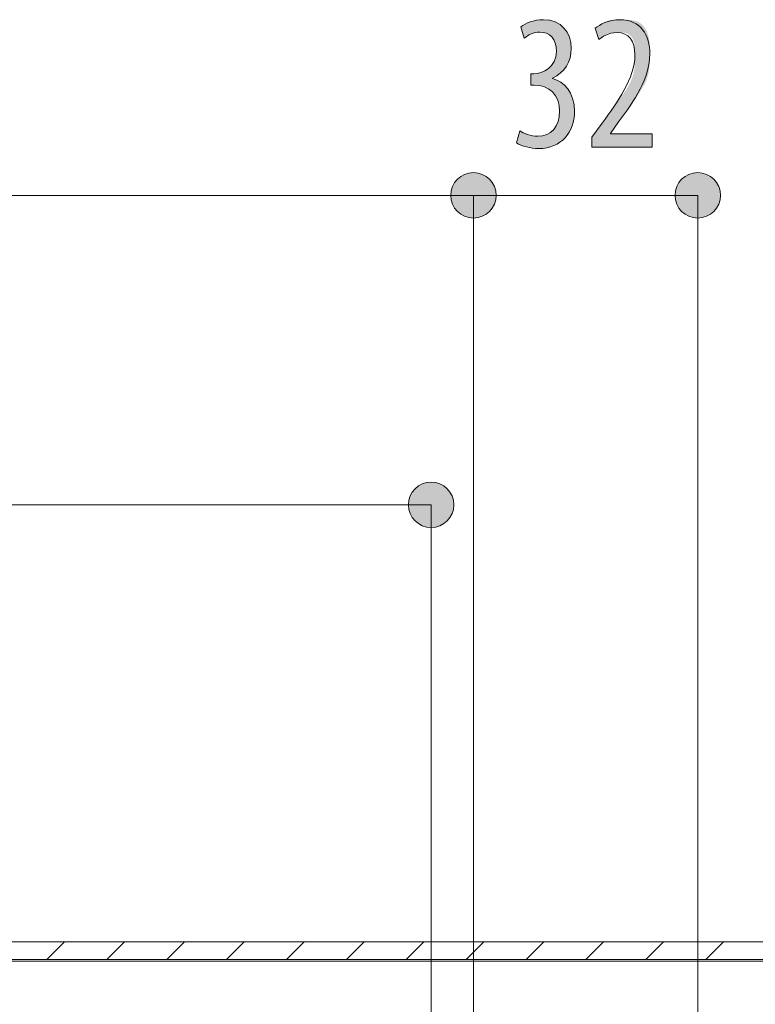
# Model space of a CAD drawing. Units: inches. Extents: x 41 to 150, y 113 to 183.
# Drawn here: x 114 to 125, y 168 to 183 of the extents above; entities that cross this region are included whole.
import ezdxf

# ---------------------------------------------------------------- set-up
doc = ezdxf.new("R2010")
doc.units = ezdxf.units.IN
doc.layers.add('EN__BASE_', color=7, linetype='Continuous', lineweight=0)

# ---------------------------------------------------------------- blocks, each defined once
blk = doc.blocks.new('BLOCK_15')
at = {"layer": 'EN__BASE_', "color": 7}
for p, q in [((127.871, 169.147), (77.14, 169.147)), ((114.703, 168.889), (114.961, 169.147)), ((115.577, 168.889), (115.835, 169.147)), ((116.451, 168.889), (116.708, 169.147)), ((117.324, 168.889), (117.582, 169.147)), ((118.198, 168.889), (118.455, 169.147)), ((119.071, 168.889), (119.329, 169.147)), ((119.945, 168.889), (120.202, 169.147)), ((120.819, 168.889), (121.076, 169.147)), ((121.692, 168.889), (121.95, 169.147)), ((122.566, 168.889), (122.824, 169.147)), ((123.44, 168.889), (123.697, 169.147)), ((124.313, 168.889), (124.571, 169.147)), ((127.871, 168.889), (77.14, 168.889)), ((77.14, 168.862), (127.871, 168.862))]:
    blk.add_line(p, q, dxfattribs=at)
blk = doc.blocks.new('BLOCK_16')
at = {"layer": 'EN__BASE_', "color": 7}
for p, q in [((127.871, 169.147), (77.14, 169.147)), ((114.703, 168.889), (114.961, 169.147)), ((115.577, 168.889), (115.835, 169.147)), ((116.451, 168.889), (116.708, 169.147)), ((117.324, 168.889), (117.582, 169.147)), ((118.198, 168.889), (118.455, 169.147)), ((119.071, 168.889), (119.329, 169.147)), ((119.945, 168.889), (120.202, 169.147)), ((120.819, 168.889), (121.076, 169.147)), ((121.692, 168.889), (121.95, 169.147)), ((122.566, 168.889), (122.824, 169.147)), ((123.44, 168.889), (123.697, 169.147)), ((124.313, 168.889), (124.571, 169.147)), ((127.871, 168.889), (77.14, 168.889)), ((77.14, 168.862), (127.871, 168.862))]:
    blk.add_line(p, q, dxfattribs=at)
blk = doc.blocks.new('BLOCK_14')
at = {"layer": 'EN__BASE_'}
for name in ['BLOCK_15', 'BLOCK_16']:
    blk.add_blockref(name, (0, 0), dxfattribs=at)
blk = doc.blocks.new('BLOCK_29')
at = {"layer": 'EN__BASE_', "linetype": 'Continuous', "lineweight": 0}
h = blk.add_hatch(color=7, dxfattribs=at)
h.dxf.hatch_style = 2
h.paths.add_polyline_path([(120.307, 175.186), (120.325, 175.186), (120.343, 175.188), (120.361, 175.19), (120.378, 175.193), (120.395, 175.198), (120.412, 175.203), (120.428, 175.208), (120.444, 175.215), (120.46, 175.223), (120.475, 175.231), (120.489, 175.24), (120.503, 175.25), (120.516, 175.26), (120.529, 175.271), (120.542, 175.283), (120.553, 175.295), (120.564, 175.308), (120.575, 175.321), (120.585, 175.335), (120.594, 175.35), (120.602, 175.365), (120.609, 175.38), (120.616, 175.396), (120.622, 175.412), (120.627, 175.429), (120.631, 175.446), (120.635, 175.464), (120.637, 175.481), (120.638, 175.499), (120.639, 175.517), (120.638, 175.535), (120.637, 175.553), (120.635, 175.571), (120.631, 175.588), (120.627, 175.605), (120.622, 175.622), (120.616, 175.638), (120.609, 175.654), (120.602, 175.67), (120.594, 175.685), (120.585, 175.699), (120.575, 175.713), (120.564, 175.727), (120.553, 175.739), (120.542, 175.752), (120.529, 175.763), (120.516, 175.774), (120.503, 175.785), (120.489, 175.795), (120.475, 175.804), (120.46, 175.812), (120.444, 175.819), (120.428, 175.826), (120.412, 175.832), (120.395, 175.837), (120.378, 175.841), (120.361, 175.845), (120.343, 175.847), (120.325, 175.848), (120.307, 175.849), (120.289, 175.848), (120.271, 175.847), (120.253, 175.845), (120.236, 175.841), (120.219, 175.837), (120.202, 175.832), (120.186, 175.826), (120.17, 175.819), (120.155, 175.812), (120.14, 175.804), (120.125, 175.795), (120.111, 175.785), (120.098, 175.774), (120.085, 175.763), (120.073, 175.752), (120.061, 175.739), (120.05, 175.727), (120.04, 175.713), (120.03, 175.699), (120.021, 175.685), (120.013, 175.67), (120.005, 175.654), (119.998, 175.638), (119.992, 175.622), (119.987, 175.605), (119.983, 175.588), (119.98, 175.571), (119.977, 175.553), (119.976, 175.535), (119.975, 175.517), (119.976, 175.499), (119.977, 175.481), (119.98, 175.464), (119.983, 175.446), (119.987, 175.429), (119.992, 175.412), (119.998, 175.396), (120.005, 175.38), (120.013, 175.365), (120.021, 175.35), (120.03, 175.335), (120.04, 175.321), (120.05, 175.308), (120.061, 175.295), (120.073, 175.283), (120.085, 175.271), (120.098, 175.26), (120.111, 175.25), (120.125, 175.24), (120.14, 175.231), (120.155, 175.223), (120.17, 175.215), (120.186, 175.208), (120.202, 175.203), (120.219, 175.198), (120.236, 175.193), (120.253, 175.19), (120.271, 175.188), (120.289, 175.186)])
at = {"layer": 'EN__BASE_', "color": 7}
blk.add_line((92.215, 175.517), (120.307, 175.517), dxfattribs=at)
at = {"layer": 'EN__BASE_'}
blk.add_open_spline([(120.307, 175.186), (120.49, 175.186), (120.639, 175.334), (120.639, 175.517), (120.639, 175.7), (120.49, 175.849), (120.307, 175.849), (120.124, 175.849), (119.975, 175.7), (119.975, 175.517), (119.975, 175.334), (120.124, 175.186), (120.307, 175.186)], degree=3, knots=[0, 0, 0, 0, 1, 1, 1, 2, 2, 2, 3, 3, 3, 4, 4, 4, 4], dxfattribs=at)
blk = doc.blocks.new('BLOCK_28')
at = {"layer": 'EN__BASE_'}
blk.add_blockref('BLOCK_29', (0, 0), dxfattribs=at)
blk = doc.blocks.new('BLOCK_31')
at = {"layer": 'EN__BASE_', "linetype": 'Continuous', "lineweight": 0}
h = blk.add_hatch(color=7, dxfattribs=at)
h.dxf.hatch_style = 2
h.paths.add_polyline_path([(120.924, 179.696), (120.942, 179.697), (120.96, 179.698), (120.978, 179.701), (120.995, 179.704), (121.012, 179.708), (121.029, 179.713), (121.045, 179.719), (121.061, 179.726), (121.077, 179.733), (121.092, 179.741), (121.106, 179.75), (121.12, 179.76), (121.134, 179.771), (121.146, 179.782), (121.159, 179.793), (121.17, 179.806), (121.181, 179.819), (121.192, 179.832), (121.201, 179.846), (121.21, 179.86), (121.219, 179.875), (121.226, 179.891), (121.233, 179.907), (121.239, 179.923), (121.244, 179.94), (121.248, 179.957), (121.251, 179.974), (121.254, 179.992), (121.255, 180.01), (121.256, 180.028), (121.255, 180.046), (121.254, 180.064), (121.251, 180.082), (121.248, 180.099), (121.244, 180.116), (121.239, 180.133), (121.233, 180.149), (121.226, 180.165), (121.219, 180.18), (121.21, 180.195), (121.201, 180.21), (121.192, 180.224), (121.181, 180.237), (121.17, 180.25), (121.159, 180.262), (121.146, 180.274), (121.134, 180.285), (121.12, 180.295), (121.106, 180.305), (121.092, 180.314), (121.077, 180.322), (121.061, 180.33), (121.045, 180.337), (121.029, 180.342), (121.012, 180.348), (120.995, 180.352), (120.978, 180.355), (120.96, 180.357), (120.942, 180.359), (120.924, 180.359), (120.906, 180.359), (120.888, 180.357), (120.87, 180.355), (120.853, 180.352), (120.836, 180.348), (120.819, 180.342), (120.803, 180.337), (120.787, 180.33), (120.772, 180.322), (120.757, 180.314), (120.742, 180.305), (120.728, 180.295), (120.715, 180.285), (120.702, 180.274), (120.69, 180.262), (120.678, 180.25), (120.667, 180.237), (120.657, 180.224), (120.647, 180.21), (120.638, 180.195), (120.63, 180.18), (120.622, 180.165), (120.616, 180.149), (120.61, 180.133), (120.605, 180.116), (120.6, 180.099), (120.597, 180.082), (120.595, 180.064), (120.593, 180.046), (120.593, 180.028), (120.593, 180.01), (120.595, 179.992), (120.597, 179.974), (120.6, 179.957), (120.605, 179.94), (120.61, 179.923), (120.616, 179.907), (120.622, 179.891), (120.63, 179.875), (120.638, 179.86), (120.647, 179.846), (120.657, 179.832), (120.667, 179.819), (120.678, 179.806), (120.69, 179.793), (120.702, 179.782), (120.715, 179.771), (120.728, 179.76), (120.742, 179.75), (120.757, 179.741), (120.772, 179.733), (120.787, 179.726), (120.803, 179.719), (120.819, 179.713), (120.836, 179.708), (120.853, 179.704), (120.87, 179.701), (120.888, 179.698), (120.906, 179.697)])
at = {"layer": 'EN__BASE_', "color": 7}
blk.add_line((83.365, 180.028), (120.924, 180.028), dxfattribs=at)
at = {"layer": 'EN__BASE_'}
blk.add_open_spline([(120.924, 179.696), (121.108, 179.696), (121.256, 179.845), (121.256, 180.028), (121.256, 180.211), (121.108, 180.359), (120.924, 180.359), (120.741, 180.359), (120.593, 180.211), (120.593, 180.028), (120.593, 179.845), (120.741, 179.696), (120.924, 179.696)], degree=3, knots=[0, 0, 0, 0, 1, 1, 1, 2, 2, 2, 3, 3, 3, 4, 4, 4, 4], dxfattribs=at)
blk = doc.blocks.new('BLOCK_30')
at = {"layer": 'EN__BASE_'}
blk.add_blockref('BLOCK_31', (0, 0), dxfattribs=at)
blk = doc.blocks.new('BLOCK_33')
at = {"layer": 'EN__BASE_', "linetype": 'Continuous', "lineweight": 0}
h = blk.add_hatch(color=7, dxfattribs=at)
h.dxf.hatch_style = 2
h.paths.add_polyline_path([(120.924, 180.359), (120.906, 180.359), (120.888, 180.357), (120.87, 180.355), (120.853, 180.352), (120.836, 180.348), (120.819, 180.342), (120.803, 180.337), (120.787, 180.33), (120.772, 180.322), (120.757, 180.314), (120.742, 180.305), (120.728, 180.295), (120.715, 180.285), (120.702, 180.274), (120.69, 180.262), (120.678, 180.25), (120.667, 180.237), (120.657, 180.224), (120.647, 180.21), (120.638, 180.195), (120.63, 180.18), (120.622, 180.165), (120.616, 180.149), (120.61, 180.133), (120.605, 180.116), (120.6, 180.099), (120.597, 180.082), (120.595, 180.064), (120.593, 180.046), (120.593, 180.028), (120.593, 180.01), (120.595, 179.992), (120.597, 179.974), (120.6, 179.957), (120.605, 179.94), (120.61, 179.923), (120.616, 179.907), (120.622, 179.891), (120.63, 179.875), (120.638, 179.86), (120.647, 179.846), (120.657, 179.832), (120.667, 179.819), (120.678, 179.806), (120.69, 179.793), (120.702, 179.782), (120.715, 179.771), (120.728, 179.76), (120.742, 179.75), (120.757, 179.741), (120.772, 179.733), (120.787, 179.726), (120.803, 179.719), (120.819, 179.713), (120.836, 179.708), (120.853, 179.704), (120.87, 179.701), (120.888, 179.698), (120.906, 179.697), (120.924, 179.696), (120.942, 179.697), (120.96, 179.698), (120.978, 179.701), (120.995, 179.704), (121.012, 179.708), (121.029, 179.713), (121.045, 179.719), (121.061, 179.726), (121.077, 179.733), (121.092, 179.741), (121.106, 179.75), (121.12, 179.76), (121.134, 179.771), (121.146, 179.782), (121.159, 179.793), (121.17, 179.806), (121.181, 179.819), (121.192, 179.832), (121.201, 179.846), (121.21, 179.86), (121.219, 179.875), (121.226, 179.891), (121.233, 179.907), (121.239, 179.923), (121.244, 179.94), (121.248, 179.957), (121.251, 179.974), (121.254, 179.992), (121.255, 180.01), (121.256, 180.028), (121.255, 180.046), (121.254, 180.064), (121.251, 180.082), (121.248, 180.099), (121.244, 180.116), (121.239, 180.133), (121.233, 180.149), (121.226, 180.165), (121.219, 180.18), (121.21, 180.195), (121.201, 180.21), (121.192, 180.224), (121.181, 180.237), (121.17, 180.25), (121.159, 180.262), (121.146, 180.274), (121.134, 180.285), (121.12, 180.295), (121.106, 180.305), (121.092, 180.314), (121.077, 180.322), (121.061, 180.33), (121.045, 180.337), (121.029, 180.342), (121.012, 180.348), (120.995, 180.352), (120.978, 180.355), (120.96, 180.357), (120.942, 180.359)])
h = blk.add_hatch(color=7, dxfattribs=at)
h.dxf.hatch_style = 2
h.paths.add_polyline_path([(124.196, 179.696), (124.215, 179.697), (124.233, 179.698), (124.25, 179.701), (124.268, 179.704), (124.285, 179.708), (124.301, 179.713), (124.318, 179.719), (124.333, 179.726), (124.349, 179.733), (124.364, 179.741), (124.378, 179.75), (124.392, 179.76), (124.406, 179.771), (124.419, 179.782), (124.431, 179.793), (124.442, 179.806), (124.454, 179.819), (124.464, 179.832), (124.474, 179.846), (124.483, 179.86), (124.491, 179.875), (124.498, 179.891), (124.505, 179.907), (124.511, 179.923), (124.516, 179.94), (124.52, 179.957), (124.523, 179.974), (124.526, 179.992), (124.527, 180.01), (124.528, 180.028), (124.527, 180.046), (124.526, 180.064), (124.523, 180.082), (124.52, 180.099), (124.516, 180.116), (124.511, 180.133), (124.505, 180.149), (124.498, 180.165), (124.491, 180.18), (124.483, 180.195), (124.474, 180.21), (124.464, 180.224), (124.454, 180.237), (124.442, 180.25), (124.431, 180.262), (124.419, 180.274), (124.406, 180.285), (124.392, 180.295), (124.378, 180.305), (124.364, 180.314), (124.349, 180.322), (124.333, 180.33), (124.318, 180.337), (124.301, 180.342), (124.285, 180.348), (124.268, 180.352), (124.25, 180.355), (124.233, 180.357), (124.215, 180.359), (124.196, 180.359), (124.178, 180.359), (124.16, 180.357), (124.143, 180.355), (124.125, 180.352), (124.108, 180.348), (124.092, 180.342), (124.075, 180.337), (124.059, 180.33), (124.044, 180.322), (124.029, 180.314), (124.015, 180.305), (124.001, 180.295), (123.987, 180.285), (123.974, 180.274), (123.962, 180.262), (123.95, 180.25), (123.939, 180.237), (123.929, 180.224), (123.919, 180.21), (123.91, 180.195), (123.902, 180.18), (123.894, 180.165), (123.888, 180.149), (123.882, 180.133), (123.877, 180.116), (123.873, 180.099), (123.869, 180.082), (123.867, 180.064), (123.865, 180.046), (123.865, 180.028), (123.865, 180.01), (123.867, 179.992), (123.869, 179.974), (123.873, 179.957), (123.877, 179.94), (123.882, 179.923), (123.888, 179.907), (123.894, 179.891), (123.902, 179.875), (123.91, 179.86), (123.919, 179.846), (123.929, 179.832), (123.939, 179.819), (123.95, 179.806), (123.962, 179.793), (123.974, 179.782), (123.987, 179.771), (124.001, 179.76), (124.015, 179.75), (124.029, 179.741), (124.044, 179.733), (124.059, 179.726), (124.075, 179.719), (124.092, 179.713), (124.108, 179.708), (124.125, 179.704), (124.143, 179.701), (124.16, 179.698), (124.178, 179.697)])
at = {"layer": 'EN__BASE_', "color": 7}
blk.add_line((124.196, 180.028), (120.924, 180.028), dxfattribs=at)
at = {"layer": 'EN__BASE_'}
for points in [[(120.924, 180.359), (120.741, 180.359), (120.593, 180.211), (120.593, 180.028), (120.593, 179.845), (120.741, 179.696), (120.924, 179.696), (121.108, 179.696), (121.256, 179.845), (121.256, 180.028), (121.256, 180.211), (121.108, 180.359), (120.924, 180.359)], [(124.196, 179.696), (124.38, 179.696), (124.528, 179.845), (124.528, 180.028), (124.528, 180.211), (124.38, 180.359), (124.196, 180.359), (124.013, 180.359), (123.865, 180.211), (123.865, 180.028), (123.865, 179.845), (124.013, 179.696), (124.196, 179.696)]]:
    blk.add_open_spline(points, degree=3, knots=[0, 0, 0, 0, 1, 1, 1, 2, 2, 2, 3, 3, 3, 4, 4, 4, 4], dxfattribs=at)
blk = doc.blocks.new('BLOCK_32')
at = {"layer": 'EN__BASE_'}
blk.add_blockref('BLOCK_33', (0, 0), dxfattribs=at)
blk = doc.blocks.new('BLOCK_41')
at = {"layer": 'EN__BASE_', "linetype": 'Continuous', "lineweight": 0}
h = blk.add_hatch(color=7, dxfattribs=at)
h.dxf.hatch_style = 2
h.paths.add_polyline_path([(121.601, 180.967), (121.607, 180.963), (121.613, 180.96), (121.619, 180.956), (121.626, 180.953), (121.633, 180.949), (121.64, 180.946), (121.647, 180.942), (121.655, 180.939), (121.662, 180.935), (121.67, 180.932), (121.679, 180.928), (121.687, 180.925), (121.696, 180.922), (121.705, 180.919), (121.714, 180.916), (121.723, 180.913), (121.732, 180.91), (121.742, 180.907), (121.751, 180.905), (121.761, 180.903), (121.771, 180.9), (121.781, 180.898), (121.792, 180.897), (121.802, 180.895), (121.812, 180.894), (121.823, 180.893), (121.834, 180.892), (121.844, 180.891), (121.855, 180.891), (121.866, 180.89), (121.885, 180.891), (121.903, 180.892), (121.921, 180.895), (121.938, 180.898), (121.955, 180.902), (121.972, 180.907), (121.988, 180.912), (122.003, 180.919), (122.018, 180.926), (122.032, 180.935), (122.046, 180.944), (122.059, 180.953), (122.072, 180.964), (122.084, 180.976), (122.095, 180.988), (122.106, 181.001), (122.116, 181.014), (122.126, 181.029), (122.134, 181.044), (122.142, 181.06), (122.15, 181.076), (122.157, 181.093), (122.162, 181.111), (122.168, 181.13), (122.172, 181.149), (122.176, 181.169), (122.179, 181.189), (122.181, 181.21), (122.182, 181.232), (122.182, 181.254), (122.182, 181.278), (122.18, 181.301), (122.178, 181.323), (122.175, 181.345), (122.17, 181.366), (122.165, 181.386), (122.159, 181.405), (122.152, 181.424), (122.144, 181.442), (122.135, 181.46), (122.126, 181.476), (122.116, 181.492), (122.105, 181.507), (122.093, 181.521), (122.08, 181.535), (122.067, 181.547), (122.053, 181.559), (122.038, 181.57), (122.022, 181.58), (122.006, 181.59), (121.99, 181.598), (121.972, 181.606), (121.954, 181.613), (121.936, 181.618), (121.916, 181.624), (121.897, 181.628), (121.876, 181.631), (121.856, 181.633), (121.834, 181.635), (121.812, 181.635), (121.812, 181.635), (121.812, 181.635), (121.811, 181.635), (121.81, 181.635), (121.809, 181.635), (121.807, 181.635), (121.805, 181.635), (121.804, 181.635), (121.802, 181.635), (121.799, 181.635), (121.797, 181.635), (121.795, 181.635), (121.792, 181.635), (121.79, 181.635), (121.787, 181.635), (121.785, 181.635), (121.782, 181.635), (121.78, 181.635), (121.777, 181.635), (121.775, 181.635), (121.773, 181.635), (121.771, 181.635), (121.769, 181.635), (121.767, 181.635), (121.766, 181.635), (121.765, 181.635), (121.763, 181.635), (121.763, 181.635), (121.762, 181.635), (121.762, 181.635), (121.762, 181.636), (121.762, 181.637), (121.762, 181.64), (121.762, 181.643), (121.762, 181.647), (121.762, 181.652), (121.762, 181.658), (121.762, 181.664), (121.762, 181.67), (121.762, 181.678), (121.762, 181.685), (121.762, 181.693), (121.762, 181.701), (121.762, 181.709), (121.762, 181.717), (121.762, 181.725), (121.762, 181.733), (121.762, 181.741), (121.762, 181.749), (121.762, 181.756), (121.762, 181.763), (121.762, 181.77), (121.762, 181.776), (121.762, 181.782), (121.762, 181.787), (121.762, 181.791), (121.762, 181.794), (121.762, 181.797), (121.762, 181.798), (121.762, 181.799), (121.762, 181.799), (121.763, 181.799), (121.763, 181.799), (121.764, 181.799), (121.765, 181.799), (121.766, 181.799), (121.768, 181.799), (121.769, 181.799), (121.771, 181.799), (121.773, 181.799), (121.775, 181.799), (121.777, 181.799), (121.779, 181.799), (121.781, 181.799), (121.783, 181.799), (121.785, 181.799), (121.787, 181.799), (121.789, 181.799), (121.791, 181.799), (121.793, 181.799), (121.795, 181.799), (121.797, 181.799), (121.798, 181.799), (121.8, 181.799), (121.801, 181.799), (121.802, 181.799), (121.803, 181.799), (121.804, 181.799), (121.804, 181.799), (121.804, 181.799), (121.817, 181.799), (121.831, 181.8), (121.845, 181.802), (121.859, 181.804), (121.874, 181.807), (121.888, 181.811), (121.903, 181.815), (121.918, 181.82), (121.933, 181.826), (121.948, 181.833), (121.962, 181.84), (121.977, 181.848), (121.991, 181.857), (122.005, 181.866), (122.018, 181.877), (122.031, 181.888), (122.044, 181.899), (122.055, 181.912), (122.067, 181.925), (122.078, 181.94), (122.087, 181.954), (122.097, 181.97), (122.105, 181.987), (122.112, 182.004), (122.119, 182.022), (122.124, 182.041), (122.128, 182.061), (122.132, 182.082), (122.133, 182.103), (122.134, 182.126), (122.134, 182.144), (122.133, 182.162), (122.131, 182.179), (122.129, 182.195), (122.126, 182.211), (122.123, 182.227), (122.119, 182.241), (122.114, 182.255), (122.109, 182.269), (122.103, 182.282), (122.097, 182.294), (122.09, 182.306), (122.083, 182.317), (122.075, 182.327), (122.067, 182.337), (122.058, 182.346), (122.049, 182.354), (122.039, 182.362), (122.029, 182.37), (122.018, 182.376), (122.008, 182.382), (121.996, 182.388), (121.984, 182.392), (121.972, 182.397), (121.96, 182.4), (121.947, 182.403), (121.933, 182.405), (121.92, 182.407), (121.906, 182.408), (121.892, 182.408), (121.883, 182.408), (121.874, 182.407), (121.865, 182.407), (121.856, 182.406), (121.847, 182.404), (121.839, 182.403), (121.83, 182.401), (121.822, 182.399), (121.814, 182.397), (121.805, 182.395), (121.797, 182.392), (121.789, 182.389), (121.781, 182.386), (121.773, 182.383), (121.766, 182.38), (121.758, 182.377), (121.751, 182.373), (121.743, 182.37), (121.736, 182.366), (121.729, 182.362), (121.722, 182.358), (121.715, 182.354), (121.708, 182.35), (121.701, 182.346), (121.695, 182.342), (121.688, 182.337), (121.682, 182.333), (121.676, 182.329), (121.669, 182.325), (121.664, 182.32), (121.663, 182.321), (121.663, 182.323), (121.662, 182.325), (121.661, 182.328), (121.66, 182.333), (121.659, 182.338), (121.657, 182.343), (121.656, 182.349), (121.654, 182.356), (121.652, 182.363), (121.65, 182.37), (121.648, 182.378), (121.645, 182.386), (121.643, 182.394), (121.641, 182.402), (121.639, 182.41), (121.636, 182.419), (121.634, 182.427), (121.632, 182.434), (121.63, 182.442), (121.628, 182.449), (121.626, 182.455), (121.624, 182.462), (121.623, 182.467), (121.621, 182.472), (121.62, 182.476), (121.619, 182.48), (121.619, 182.482), (121.618, 182.484), (121.618, 182.484), (121.625, 182.489), (121.632, 182.495), (121.639, 182.5), (121.647, 182.505), (121.655, 182.51), (121.664, 182.516), (121.673, 182.521), (121.682, 182.525), (121.691, 182.53), (121.701, 182.535), (121.711, 182.54), (121.721, 182.544), (121.732, 182.548), (121.743, 182.552), (121.754, 182.556), (121.765, 182.56), (121.777, 182.564), (121.789, 182.567), (121.801, 182.57), (121.813, 182.573), (121.826, 182.576), (121.838, 182.579), (121.851, 182.581), (121.864, 182.583), (121.878, 182.584), (121.891, 182.586), (121.904, 182.587), (121.918, 182.588), (121.932, 182.588), (121.945, 182.588), (121.971, 182.588), (121.996, 182.586), (122.02, 182.583), (122.043, 182.579), (122.066, 182.574), (122.087, 182.568), (122.108, 182.56), (122.128, 182.552), (122.148, 182.542), (122.166, 182.532), (122.184, 182.521), (122.2, 182.509), (122.216, 182.496), (122.231, 182.482), (122.246, 182.467), (122.259, 182.452), (122.272, 182.435), (122.283, 182.418), (122.294, 182.401), (122.304, 182.382), (122.313, 182.363), (122.321, 182.344), (122.328, 182.324), (122.334, 182.303), (122.339, 182.282), (122.343, 182.26), (122.347, 182.238), (122.349, 182.215), (122.351, 182.192), (122.351, 182.168), (122.351, 182.15), (122.35, 182.131), (122.348, 182.113), (122.346, 182.095), (122.343, 182.077), (122.34, 182.06), (122.336, 182.042), (122.331, 182.025), (122.326, 182.008), (122.32, 181.992), (122.313, 181.975), (122.306, 181.959), (122.298, 181.944), (122.29, 181.928), (122.281, 181.913), (122.272, 181.899), (122.261, 181.884), (122.251, 181.87), (122.239, 181.857), (122.228, 181.843), (122.215, 181.831), (122.202, 181.818), (122.189, 181.807), (122.174, 181.795), (122.16, 181.784), (122.144, 181.774), (122.129, 181.764), (122.112, 181.754), (122.095, 181.745), (122.078, 181.737), (122.078, 181.737), (122.078, 181.737), (122.078, 181.737), (122.078, 181.736), (122.078, 181.736), (122.078, 181.736), (122.078, 181.736), (122.078, 181.736), (122.078, 181.735), (122.078, 181.735), (122.078, 181.735), (122.078, 181.735), (122.078, 181.734), (122.078, 181.734), (122.078, 181.734), (122.078, 181.734), (122.078, 181.733), (122.078, 181.733), (122.078, 181.733), (122.078, 181.732), (122.078, 181.732), (122.078, 181.732), (122.078, 181.732), (122.078, 181.732), (122.078, 181.731), (122.078, 181.731), (122.078, 181.731), (122.078, 181.731), (122.078, 181.731), (122.078, 181.731), (122.094, 181.726), (122.11, 181.721), (122.127, 181.714), (122.143, 181.707), (122.158, 181.7), (122.174, 181.691), (122.189, 181.682), (122.205, 181.672), (122.219, 181.662), (122.234, 181.65), (122.248, 181.638), (122.262, 181.625), (122.275, 181.612), (122.288, 181.597), (122.3, 181.582), (122.312, 181.566), (122.323, 181.549), (122.333, 181.531), (122.343, 181.512), (122.352, 181.493), (122.361, 181.472), (122.369, 181.451), (122.376, 181.429), (122.382, 181.406), (122.387, 181.382), (122.391, 181.357), (122.395, 181.332), (122.397, 181.305), (122.399, 181.277), (122.399, 181.249), (122.399, 181.219), (122.397, 181.19), (122.394, 181.162), (122.389, 181.134), (122.384, 181.106), (122.377, 181.079), (122.369, 181.052), (122.36, 181.027), (122.349, 181.002), (122.337, 180.977), (122.325, 180.954), (122.311, 180.931), (122.296, 180.909), (122.279, 180.888), (122.262, 180.868), (122.244, 180.849), (122.224, 180.831), (122.203, 180.814), (122.182, 180.798), (122.159, 180.784), (122.135, 180.77), (122.11, 180.758), (122.084, 180.747), (122.057, 180.737), (122.029, 180.729), (122.001, 180.722), (121.971, 180.717), (121.94, 180.713), (121.908, 180.711), (121.875, 180.71), (121.863, 180.71), (121.851, 180.71), (121.839, 180.711), (121.827, 180.712), (121.815, 180.713), (121.803, 180.714), (121.791, 180.715), (121.779, 180.717), (121.767, 180.719), (121.755, 180.721), (121.743, 180.723), (121.732, 180.725), (121.72, 180.728), (121.709, 180.73), (121.697, 180.733), (121.686, 180.736), (121.675, 180.739), (121.664, 180.743), (121.653, 180.746), (121.643, 180.75), (121.633, 180.754), (121.623, 180.758), (121.613, 180.762), (121.603, 180.766), (121.594, 180.771), (121.585, 180.775), (121.577, 180.78), (121.569, 180.785), (121.561, 180.789), (121.553, 180.794), (121.553, 180.795), (121.554, 180.797), (121.555, 180.799), (121.556, 180.803), (121.557, 180.807), (121.558, 180.812), (121.56, 180.818), (121.562, 180.825), (121.564, 180.832), (121.566, 180.839), (121.568, 180.847), (121.57, 180.855), (121.572, 180.863), (121.575, 180.872), (121.577, 180.881), (121.579, 180.889), (121.582, 180.898), (121.584, 180.906), (121.586, 180.914), (121.589, 180.922), (121.591, 180.929), (121.593, 180.936), (121.594, 180.943), (121.596, 180.949), (121.597, 180.954), (121.599, 180.958), (121.6, 180.962), (121.6, 180.964), (121.601, 180.966)])
h = blk.add_hatch(color=7, dxfattribs=at)
h.dxf.hatch_style = 2
h.paths.add_polyline_path([(122.651, 180.732), (122.651, 180.733), (122.651, 180.733), (122.651, 180.734), (122.651, 180.736), (122.651, 180.738), (122.651, 180.74), (122.651, 180.743), (122.651, 180.746), (122.651, 180.749), (122.651, 180.752), (122.651, 180.756), (122.651, 180.76), (122.651, 180.764), (122.651, 180.768), (122.651, 180.772), (122.651, 180.777), (122.651, 180.781), (122.651, 180.786), (122.651, 180.79), (122.651, 180.795), (122.651, 180.8), (122.651, 180.805), (122.651, 180.809), (122.651, 180.814), (122.651, 180.818), (122.651, 180.823), (122.651, 180.827), (122.651, 180.831), (122.651, 180.835), (122.651, 180.838), (122.651, 180.842), (122.651, 180.845), (122.651, 180.848), (122.651, 180.851), (122.651, 180.853), (122.651, 180.855), (122.651, 180.858), (122.651, 180.86), (122.651, 180.861), (122.651, 180.863), (122.651, 180.865), (122.651, 180.866), (122.651, 180.867), (122.651, 180.868), (122.651, 180.869), (122.651, 180.87), (122.651, 180.871), (122.651, 180.871), (122.651, 180.872), (122.651, 180.872), (122.651, 180.873), (122.651, 180.873), (122.651, 180.873), (122.651, 180.873), (122.651, 180.873), (122.651, 180.873), (122.651, 180.874), (122.651, 180.874), (122.651, 180.874), (122.651, 180.874), (122.651, 180.874), (122.651, 180.874), (122.651, 180.874), (122.651, 180.874), (122.651, 180.874), (122.651, 180.874), (122.651, 180.874), (122.651, 180.874), (122.652, 180.874), (122.652, 180.875), (122.652, 180.875), (122.653, 180.876), (122.653, 180.876), (122.653, 180.877), (122.654, 180.878), (122.655, 180.879), (122.656, 180.88), (122.656, 180.881), (122.657, 180.882), (122.658, 180.884), (122.66, 180.885), (122.661, 180.887), (122.662, 180.889), (122.664, 180.891), (122.666, 180.894), (122.667, 180.896), (122.669, 180.899), (122.672, 180.902), (122.674, 180.905), (122.676, 180.908), (122.679, 180.912), (122.682, 180.916), (122.685, 180.92), (122.688, 180.924), (122.691, 180.928), (122.694, 180.933), (122.698, 180.937), (122.701, 180.942), (122.705, 180.947), (122.708, 180.952), (122.712, 180.957), (122.716, 180.962), (122.719, 180.967), (122.723, 180.973), (122.727, 180.978), (122.731, 180.983), (122.735, 180.988), (122.738, 180.993), (122.742, 180.999), (122.746, 181.004), (122.749, 181.009), (122.753, 181.013), (122.757, 181.018), (122.76, 181.023), (122.763, 181.027), (122.766, 181.032), (122.769, 181.036), (122.772, 181.04), (122.775, 181.044), (122.778, 181.047), (122.78, 181.051), (122.783, 181.054), (122.785, 181.057), (122.787, 181.06), (122.789, 181.062), (122.79, 181.065), (122.792, 181.067), (122.794, 181.069), (122.795, 181.072), (122.797, 181.074), (122.799, 181.076), (122.8, 181.078), (122.802, 181.08), (122.803, 181.082), (122.805, 181.084), (122.806, 181.086), (122.808, 181.089), (122.809, 181.091), (122.811, 181.093), (122.813, 181.096), (122.815, 181.099), (122.817, 181.102), (122.819, 181.105), (122.822, 181.108), (122.824, 181.111), (122.827, 181.115), (122.83, 181.119), (122.833, 181.123), (122.836, 181.128), (122.84, 181.133), (122.844, 181.138), (122.848, 181.144), (122.852, 181.15), (122.857, 181.156), (122.861, 181.162), (122.866, 181.169), (122.871, 181.176), (122.877, 181.184), (122.882, 181.191), (122.888, 181.199), (122.894, 181.207), (122.9, 181.215), (122.906, 181.224), (122.912, 181.233), (122.919, 181.242), (122.925, 181.251), (122.932, 181.26), (122.939, 181.27), (122.946, 181.279), (122.953, 181.289), (122.961, 181.299), (122.968, 181.309), (122.975, 181.319), (122.983, 181.33), (122.991, 181.34), (122.998, 181.351), (123.006, 181.361), (123.014, 181.372), (123.022, 181.383), (123.03, 181.393), (123.038, 181.404), (123.046, 181.415), (123.054, 181.426), (123.062, 181.437), (123.07, 181.448), (123.078, 181.459), (123.086, 181.47), (123.094, 181.481), (123.101, 181.492), (123.109, 181.504), (123.117, 181.515), (123.125, 181.526), (123.132, 181.537), (123.14, 181.548), (123.147, 181.56), (123.154, 181.571), (123.162, 181.582), (123.169, 181.594), (123.175, 181.605), (123.182, 181.617), (123.189, 181.628), (123.195, 181.639), (123.201, 181.651), (123.207, 181.662), (123.213, 181.674), (123.218, 181.685), (123.223, 181.697), (123.228, 181.708), (123.233, 181.72), (123.237, 181.731), (123.241, 181.742), (123.245, 181.754), (123.249, 181.765), (123.252, 181.777), (123.255, 181.788), (123.258, 181.8), (123.261, 181.811), (123.263, 181.822), (123.265, 181.834), (123.267, 181.845), (123.269, 181.856), (123.271, 181.867), (123.272, 181.878), (123.274, 181.889), (123.275, 181.9), (123.276, 181.911), (123.277, 181.922), (123.277, 181.932), (123.278, 181.943), (123.278, 181.953), (123.279, 181.964), (123.279, 181.974), (123.279, 181.984), (123.28, 181.994), (123.28, 182.004), (123.28, 182.014), (123.28, 182.024), (123.28, 182.033), (123.28, 182.042), (123.28, 182.052), (123.28, 182.061), (123.28, 182.069), (123.28, 182.078), (123.28, 182.087), (123.28, 182.095), (123.28, 182.104), (123.28, 182.112), (123.28, 182.12), (123.28, 182.128), (123.279, 182.135), (123.279, 182.143), (123.279, 182.15), (123.279, 182.158), (123.279, 182.165), (123.278, 182.172), (123.278, 182.179), (123.277, 182.186), (123.277, 182.193), (123.276, 182.199), (123.276, 182.206), (123.275, 182.212), (123.274, 182.218), (123.273, 182.225), (123.273, 182.231), (123.272, 182.237), (123.27, 182.243), (123.269, 182.248), (123.268, 182.254), (123.267, 182.26), (123.265, 182.265), (123.264, 182.27), (123.262, 182.276), (123.261, 182.281), (123.259, 182.286), (123.257, 182.291), (123.255, 182.296), (123.253, 182.301), (123.251, 182.306), (123.248, 182.31), (123.246, 182.315), (123.244, 182.319), (123.241, 182.324), (123.238, 182.328), (123.236, 182.332), (123.233, 182.336), (123.23, 182.34), (123.227, 182.344), (123.224, 182.347), (123.22, 182.351), (123.217, 182.354), (123.214, 182.358), (123.21, 182.361), (123.206, 182.364), (123.203, 182.367), (123.199, 182.37), (123.195, 182.372), (123.191, 182.375), (123.187, 182.377), (123.183, 182.379), (123.178, 182.382), (123.174, 182.384), (123.17, 182.385), (123.165, 182.387), (123.161, 182.389), (123.156, 182.39), (123.151, 182.392), (123.146, 182.393), (123.141, 182.394), (123.136, 182.395), (123.131, 182.396), (123.126, 182.397), (123.121, 182.398), (123.116, 182.399), (123.111, 182.399), (123.106, 182.4), (123.101, 182.4), (123.095, 182.401), (123.09, 182.401), (123.085, 182.401), (123.079, 182.402), (123.074, 182.402), (123.069, 182.402), (123.064, 182.402), (123.058, 182.402), (123.053, 182.402), (123.048, 182.402), (123.043, 182.402), (123.038, 182.402), (123.032, 182.402), (123.027, 182.402), (123.022, 182.402), (123.017, 182.402), (123.012, 182.402), (123.007, 182.402), (123.003, 182.402), (122.998, 182.402), (122.993, 182.402), (122.988, 182.402), (122.983, 182.402), (122.979, 182.402), (122.974, 182.402), (122.97, 182.402), (122.965, 182.401), (122.961, 182.401), (122.956, 182.401), (122.952, 182.401), (122.947, 182.4), (122.943, 182.4), (122.939, 182.399), (122.935, 182.399), (122.931, 182.398), (122.927, 182.398), (122.922, 182.397), (122.918, 182.396), (122.915, 182.396), (122.911, 182.395), (122.907, 182.394), (122.903, 182.393), (122.899, 182.392), (122.896, 182.391), (122.892, 182.389), (122.888, 182.388), (122.885, 182.387), (122.881, 182.385), (122.878, 182.384), (122.874, 182.382), (122.871, 182.381), (122.868, 182.379), (122.864, 182.377), (122.861, 182.376), (122.858, 182.374), (122.855, 182.372), (122.852, 182.37), (122.849, 182.368), (122.846, 182.366), (122.843, 182.365), (122.84, 182.363), (122.837, 182.361), (122.835, 182.359), (122.832, 182.357), (122.829, 182.355), (122.827, 182.353), (122.824, 182.351), (122.822, 182.349), (122.819, 182.347), (122.817, 182.345), (122.814, 182.344), (122.812, 182.342), (122.81, 182.34), (122.808, 182.338), (122.805, 182.337), (122.803, 182.335), (122.801, 182.334), (122.799, 182.332), (122.797, 182.33), (122.795, 182.329), (122.793, 182.328), (122.791, 182.326), (122.79, 182.325), (122.788, 182.324), (122.786, 182.322), (122.785, 182.321), (122.783, 182.32), (122.781, 182.319), (122.78, 182.318), (122.778, 182.317), (122.777, 182.316), (122.776, 182.315), (122.774, 182.314), (122.773, 182.313), (122.772, 182.312), (122.771, 182.311), (122.77, 182.31), (122.768, 182.31), (122.767, 182.309), (122.766, 182.308), (122.766, 182.308), (122.765, 182.307), (122.764, 182.306), (122.763, 182.306), (122.762, 182.305), (122.762, 182.305), (122.761, 182.304), (122.76, 182.304), (122.76, 182.304), (122.759, 182.304), (122.759, 182.303), (122.758, 182.303), (122.758, 182.303), (122.758, 182.303), (122.757, 182.303), (122.757, 182.304), (122.756, 182.304), (122.756, 182.304), (122.755, 182.305), (122.755, 182.305), (122.755, 182.306), (122.754, 182.307), (122.754, 182.308), (122.753, 182.309), (122.753, 182.31), (122.752, 182.312), (122.752, 182.313), (122.751, 182.315), (122.75, 182.316), (122.75, 182.318), (122.749, 182.321), (122.748, 182.323), (122.748, 182.325), (122.747, 182.328), (122.746, 182.331), (122.745, 182.334), (122.744, 182.337), (122.743, 182.34), (122.742, 182.344), (122.74, 182.347), (122.739, 182.351), (122.738, 182.355), (122.737, 182.358), (122.735, 182.362), (122.734, 182.366), (122.733, 182.37), (122.731, 182.374), (122.73, 182.378), (122.729, 182.382), (122.727, 182.387), (122.726, 182.391), (122.725, 182.395), (122.723, 182.399), (122.722, 182.403), (122.721, 182.407), (122.72, 182.41), (122.718, 182.414), (122.717, 182.418), (122.716, 182.421), (122.715, 182.425), (122.714, 182.428), (122.713, 182.431), (122.712, 182.434), (122.711, 182.437), (122.71, 182.44), (122.709, 182.442), (122.708, 182.444), (122.708, 182.447), (122.707, 182.449), (122.707, 182.45), (122.706, 182.452), (122.706, 182.454), (122.705, 182.455), (122.705, 182.457), (122.705, 182.458), (122.705, 182.459), (122.704, 182.46), (122.704, 182.461), (122.704, 182.462), (122.704, 182.463), (122.705, 182.464), (122.705, 182.464), (122.705, 182.465), (122.705, 182.466), (122.706, 182.467), (122.706, 182.467), (122.707, 182.468), (122.707, 182.469), (122.708, 182.469), (122.709, 182.47), (122.71, 182.471), (122.711, 182.472), (122.712, 182.472), (122.713, 182.473), (122.714, 182.474), (122.715, 182.475), (122.716, 182.476), (122.718, 182.477), (122.719, 182.478), (122.72, 182.48), (122.722, 182.481), (122.724, 182.482), (122.725, 182.484), (122.727, 182.485), (122.729, 182.486), (122.731, 182.488), (122.733, 182.489), (122.735, 182.491), (122.737, 182.493), (122.739, 182.494), (122.741, 182.496), (122.744, 182.498), (122.746, 182.499), (122.749, 182.501), (122.751, 182.503), (122.754, 182.505), (122.756, 182.507), (122.759, 182.509), (122.762, 182.511), (122.765, 182.513), (122.768, 182.515), (122.771, 182.517), (122.774, 182.519), (122.777, 182.521), (122.78, 182.523), (122.784, 182.525), (122.787, 182.527), (122.79, 182.529), (122.794, 182.531), (122.797, 182.533), (122.801, 182.535), (122.805, 182.538), (122.808, 182.54), (122.812, 182.542), (122.816, 182.544), (122.82, 182.546), (122.824, 182.548), (122.828, 182.55), (122.832, 182.552), (122.836, 182.554), (122.841, 182.556), (122.845, 182.558), (122.849, 182.56), (122.854, 182.562), (122.858, 182.563), (122.862, 182.565), (122.867, 182.567), (122.872, 182.568), (122.876, 182.57), (122.881, 182.571), (122.886, 182.573), (122.89, 182.574), (122.895, 182.576), (122.9, 182.577), (122.905, 182.578), (122.91, 182.579), (122.915, 182.58), (122.92, 182.581), (122.925, 182.582), (122.93, 182.582), (122.936, 182.583), (122.941, 182.584), (122.946, 182.584), (122.952, 182.585), (122.957, 182.586), (122.963, 182.586), (122.969, 182.586), (122.975, 182.587), (122.981, 182.587), (122.987, 182.587), (122.993, 182.588), (122.999, 182.588), (123.005, 182.588), (123.012, 182.588), (123.018, 182.588), (123.025, 182.588), (123.032, 182.588), (123.039, 182.588), (123.046, 182.588), (123.053, 182.588), (123.06, 182.588), (123.068, 182.588), (123.075, 182.588), (123.083, 182.588), (123.091, 182.588), (123.099, 182.588), (123.107, 182.588), (123.116, 182.588), (123.124, 182.588), (123.133, 182.588), (123.141, 182.588), (123.15, 182.588), (123.159, 182.587), (123.167, 182.587), (123.176, 182.587), (123.185, 182.586), (123.194, 182.585), (123.203, 182.585), (123.212, 182.584), (123.221, 182.583), (123.229, 182.582), (123.238, 182.58), (123.247, 182.579), (123.256, 182.577), (123.264, 182.576), (123.273, 182.574), (123.281, 182.572), (123.289, 182.569), (123.297, 182.567), (123.305, 182.564), (123.313, 182.561), (123.321, 182.558), (123.329, 182.555), (123.336, 182.551), (123.343, 182.547), (123.35, 182.543), (123.357, 182.539), (123.364, 182.534), (123.37, 182.529), (123.376, 182.524), (123.382, 182.519), (123.388, 182.513), (123.394, 182.508), (123.4, 182.502), (123.405, 182.496), (123.41, 182.49), (123.415, 182.483), (123.42, 182.477), (123.425, 182.47), (123.429, 182.463), (123.433, 182.456), (123.438, 182.449), (123.442, 182.442), (123.445, 182.434), (123.449, 182.427), (123.453, 182.419), (123.456, 182.411), (123.459, 182.403), (123.462, 182.395), (123.465, 182.387), (123.468, 182.379), (123.47, 182.371), (123.473, 182.363), (123.475, 182.354), (123.477, 182.346), (123.479, 182.338), (123.481, 182.329), (123.483, 182.32), (123.484, 182.312), (123.486, 182.303), (123.487, 182.294), (123.488, 182.286), (123.489, 182.277), (123.49, 182.268), (123.491, 182.259), (123.492, 182.25), (123.493, 182.241), (123.494, 182.231), (123.494, 182.222), (123.495, 182.213), (123.495, 182.203), (123.496, 182.194), (123.496, 182.184), (123.496, 182.175), (123.496, 182.165), (123.497, 182.156), (123.497, 182.146), (123.497, 182.136), (123.497, 182.126), (123.497, 182.116), (123.497, 182.106), (123.497, 182.096), (123.497, 182.085), (123.497, 182.075), (123.497, 182.065), (123.497, 182.054), (123.497, 182.044), (123.497, 182.033), (123.497, 182.023), (123.497, 182.012), (123.497, 182.001), (123.496, 181.99), (123.496, 181.979), (123.496, 181.968), (123.495, 181.957), (123.495, 181.946), (123.494, 181.935), (123.493, 181.924), (123.492, 181.913), (123.491, 181.902), (123.49, 181.891), (123.489, 181.879), (123.487, 181.868), (123.486, 181.857), (123.484, 181.846), (123.482, 181.834), (123.48, 181.823), (123.478, 181.812), (123.475, 181.8), (123.473, 181.789), (123.47, 181.778), (123.466, 181.766), (123.463, 181.755), (123.459, 181.744), (123.456, 181.732), (123.451, 181.721), (123.447, 181.71), (123.443, 181.698), (123.438, 181.687), (123.433, 181.676), (123.428, 181.665), (123.422, 181.653), (123.417, 181.642), (123.411, 181.631), (123.405, 181.62), (123.399, 181.609), (123.393, 181.597), (123.386, 181.586), (123.38, 181.575), (123.373, 181.564), (123.366, 181.553), (123.359, 181.542), (123.352, 181.531), (123.345, 181.52), (123.338, 181.509), (123.331, 181.498), (123.324, 181.487), (123.316, 181.476), (123.309, 181.465), (123.301, 181.454), (123.294, 181.444), (123.286, 181.433), (123.279, 181.422), (123.271, 181.411), (123.264, 181.401), (123.256, 181.39), (123.248, 181.379), (123.241, 181.369), (123.233, 181.358), (123.226, 181.348), (123.219, 181.338), (123.211, 181.327), (123.204, 181.317), (123.197, 181.307), (123.19, 181.298), (123.183, 181.288), (123.176, 181.278), (123.169, 181.269), (123.162, 181.26), (123.155, 181.251), (123.149, 181.242), (123.143, 181.234), (123.136, 181.225), (123.13, 181.217), (123.125, 181.209), (123.119, 181.201), (123.114, 181.194), (123.108, 181.187), (123.103, 181.18), (123.098, 181.174), (123.094, 181.167), (123.089, 181.161), (123.085, 181.156), (123.081, 181.15), (123.077, 181.145), (123.074, 181.141), (123.071, 181.137), (123.068, 181.132), (123.065, 181.129), (123.062, 181.125), (123.06, 181.122), (123.058, 181.119), (123.055, 181.116), (123.054, 181.113), (123.052, 181.111), (123.05, 181.108), (123.048, 181.106), (123.047, 181.104), (123.045, 181.102), (123.044, 181.1), (123.042, 181.098), (123.041, 181.096), (123.04, 181.095), (123.038, 181.093), (123.037, 181.091), (123.036, 181.089), (123.034, 181.087), (123.033, 181.085), (123.031, 181.083), (123.03, 181.081), (123.028, 181.079), (123.027, 181.076), (123.025, 181.074), (123.023, 181.071), (123.021, 181.068), (123.018, 181.065), (123.016, 181.062), (123.014, 181.058), (123.011, 181.055), (123.009, 181.051), (123.006, 181.047), (123.003, 181.043), (123, 181.039), (122.997, 181.035), (122.994, 181.031), (122.991, 181.027), (122.988, 181.023), (122.985, 181.019), (122.982, 181.015), (122.979, 181.01), (122.976, 181.006), (122.973, 181.002), (122.97, 180.998), (122.967, 180.994), (122.964, 180.99), (122.962, 180.986), (122.959, 180.982), (122.956, 180.978), (122.954, 180.974), (122.951, 180.971), (122.949, 180.967), (122.946, 180.964), (122.944, 180.961), (122.942, 180.958), (122.94, 180.955), (122.938, 180.953), (122.936, 180.95), (122.935, 180.948), (122.933, 180.946), (122.932, 180.944), (122.931, 180.943), (122.93, 180.941), (122.929, 180.94), (122.928, 180.938), (122.927, 180.937), (122.926, 180.936), (122.925, 180.935), (122.925, 180.934), (122.924, 180.933), (122.924, 180.933), (122.923, 180.932), (122.923, 180.932), (122.923, 180.931), (122.922, 180.931), (122.922, 180.931), (122.922, 180.93), (122.922, 180.93), (122.922, 180.93), (122.922, 180.93), (122.922, 180.93), (122.922, 180.93), (122.922, 180.93), (122.922, 180.93), (122.922, 180.93), (122.922, 180.93), (122.922, 180.93), (122.922, 180.93), (122.922, 180.93), (122.922, 180.93), (122.922, 180.93), (122.922, 180.93), (122.922, 180.93), (122.922, 180.93), (122.922, 180.93), (122.922, 180.93), (122.922, 180.93), (122.922, 180.93), (122.922, 180.93), (122.922, 180.93), (122.922, 180.93), (122.922, 180.93), (122.922, 180.93), (122.922, 180.93), (122.922, 180.93), (122.922, 180.93), (122.922, 180.93), (122.922, 180.929), (122.922, 180.929), (122.922, 180.929), (122.922, 180.929), (122.922, 180.929), (122.922, 180.929), (122.922, 180.929), (122.922, 180.929), (122.922, 180.929), (122.922, 180.929), (122.922, 180.929), (122.922, 180.929), (122.922, 180.928), (122.922, 180.928), (122.922, 180.928), (122.922, 180.928), (122.922, 180.928), (122.922, 180.928), (122.922, 180.928), (122.922, 180.928), (122.922, 180.927), (122.922, 180.927), (122.922, 180.927), (122.922, 180.927), (122.922, 180.927), (122.922, 180.927), (122.922, 180.927), (122.922, 180.926), (122.922, 180.926), (122.922, 180.926), (122.922, 180.926), (122.922, 180.926), (122.922, 180.926), (122.922, 180.926), (122.922, 180.926), (122.922, 180.925), (122.922, 180.925), (122.922, 180.925), (122.922, 180.925), (122.922, 180.925), (122.922, 180.925), (122.922, 180.925), (122.922, 180.925), (122.922, 180.925), (122.922, 180.925), (122.922, 180.925), (122.922, 180.925), (122.922, 180.925), (122.922, 180.925), (122.922, 180.925), (122.922, 180.925), (122.922, 180.924), (122.922, 180.924), (122.922, 180.924), (122.922, 180.924), (122.922, 180.924), (122.922, 180.924), (122.922, 180.924), (122.922, 180.924), (122.922, 180.924), (122.922, 180.924), (122.922, 180.924), (122.922, 180.924), (122.922, 180.924), (122.922, 180.924), (122.922, 180.924), (122.922, 180.924), (122.922, 180.924), (122.922, 180.924), (122.922, 180.924), (122.922, 180.924), (122.922, 180.924), (122.922, 180.924), (122.923, 180.924), (122.923, 180.924), (122.924, 180.924), (122.924, 180.924), (122.925, 180.924), (122.927, 180.924), (122.928, 180.924), (122.93, 180.924), (122.932, 180.924), (122.934, 180.924), (122.937, 180.924), (122.94, 180.924), (122.944, 180.924), (122.947, 180.924), (122.952, 180.924), (122.957, 180.924), (122.962, 180.924), (122.967, 180.924), (122.974, 180.924), (122.98, 180.924), (122.988, 180.924), (122.996, 180.924), (123.004, 180.924), (123.013, 180.924), (123.023, 180.924), (123.034, 180.924), (123.045, 180.924), (123.057, 180.924), (123.069, 180.924), (123.081, 180.924), (123.095, 180.924), (123.108, 180.924), (123.122, 180.924), (123.136, 180.924), (123.151, 180.924), (123.166, 180.924), (123.181, 180.924), (123.196, 180.924), (123.211, 180.924), (123.226, 180.924), (123.241, 180.924), (123.257, 180.924), (123.272, 180.924), (123.287, 180.924), (123.301, 180.924), (123.316, 180.924), (123.33, 180.924), (123.344, 180.924), (123.358, 180.924), (123.371, 180.924), (123.384, 180.924), (123.396, 180.924), (123.408, 180.924), (123.419, 180.924), (123.429, 180.924), (123.439, 180.924), (123.448, 180.924), (123.457, 180.924), (123.465, 180.924), (123.472, 180.924), (123.479, 180.924), (123.485, 180.924), (123.491, 180.924), (123.496, 180.924), (123.501, 180.924), (123.505, 180.924), (123.509, 180.924), (123.512, 180.924), (123.515, 180.924), (123.518, 180.924), (123.52, 180.924), (123.523, 180.924), (123.524, 180.924), (123.526, 180.924), (123.527, 180.924), (123.528, 180.924), (123.529, 180.924), (123.529, 180.924), (123.53, 180.924), (123.53, 180.924), (123.531, 180.924), (123.531, 180.924), (123.531, 180.924), (123.531, 180.924), (123.531, 180.924), (123.531, 180.924), (123.531, 180.924), (123.531, 180.924), (123.531, 180.924), (123.531, 180.924), (123.531, 180.924), (123.531, 180.924), (123.531, 180.924), (123.531, 180.923), (123.531, 180.923), (123.531, 180.923), (123.531, 180.922), (123.531, 180.922), (123.531, 180.921), (123.531, 180.92), (123.531, 180.92), (123.531, 180.919), (123.531, 180.917), (123.531, 180.916), (123.531, 180.915), (123.531, 180.913), (123.531, 180.912), (123.531, 180.91), (123.531, 180.908), (123.531, 180.906), (123.531, 180.904), (123.531, 180.901), (123.531, 180.898), (123.531, 180.895), (123.531, 180.892), (123.531, 180.889), (123.531, 180.886), (123.531, 180.882), (123.531, 180.878), (123.531, 180.874), (123.531, 180.87), (123.531, 180.866), (123.531, 180.861), (123.531, 180.857), (123.531, 180.852), (123.531, 180.847), (123.531, 180.843), (123.531, 180.838), (123.531, 180.833), (123.531, 180.828), (123.531, 180.824), (123.531, 180.819), (123.531, 180.814), (123.531, 180.809), (123.531, 180.805), (123.531, 180.8), (123.531, 180.796), (123.531, 180.791), (123.531, 180.787), (123.531, 180.783), (123.531, 180.779), (123.531, 180.775), (123.531, 180.771), (123.531, 180.768), (123.531, 180.764), (123.531, 180.761), (123.531, 180.758), (123.531, 180.756), (123.531, 180.753), (123.531, 180.751), (123.531, 180.749), (123.531, 180.747), (123.531, 180.745), (123.531, 180.743), (123.531, 180.742), (123.531, 180.741), (123.531, 180.739), (123.531, 180.738), (123.531, 180.737), (123.531, 180.736), (123.531, 180.736), (123.531, 180.735), (123.531, 180.735), (123.531, 180.734), (123.531, 180.734), (123.531, 180.733), (123.531, 180.733), (123.531, 180.733), (123.531, 180.733), (123.531, 180.733), (123.531, 180.733), (123.531, 180.732), (123.531, 180.732), (123.531, 180.732), (123.531, 180.732), (123.531, 180.732), (123.531, 180.732), (123.53, 180.732), (123.529, 180.732), (123.527, 180.732), (123.524, 180.732), (123.52, 180.732), (123.514, 180.732), (123.507, 180.732), (123.498, 180.732), (123.487, 180.732), (123.474, 180.732), (123.459, 180.732), (123.441, 180.732), (123.421, 180.732), (123.397, 180.732), (123.371, 180.732), (123.341, 180.732), (123.307, 180.732), (123.27, 180.732), (123.229, 180.732), (123.184, 180.732), (123.134, 180.732), (123.08, 180.732), (123.022, 180.732), (122.958, 180.732), (122.889, 180.732), (122.815, 180.732), (122.736, 180.732)])
at = {"layer": 'EN__BASE_'}
for points, knots in [([(121.601, 180.967), (121.657, 180.933), (121.757, 180.89), (121.866, 180.89), (122.056, 180.89), (122.182, 181.029), (122.182, 181.254), (122.182, 181.494), (122.033, 181.635), (121.812, 181.635), (121.812, 181.635), (121.762, 181.635), (121.762, 181.635), (121.762, 181.635), (121.762, 181.799), (121.762, 181.799), (121.762, 181.799), (121.804, 181.799), (121.804, 181.799), (121.934, 181.799), (122.134, 181.897), (122.134, 182.126), (122.134, 182.312), (122.036, 182.408), (121.892, 182.408), (121.801, 182.408), (121.722, 182.363), (121.664, 182.32), (121.664, 182.32), (121.618, 182.484), (121.618, 182.484), (121.683, 182.538), (121.807, 182.588), (121.945, 182.588), (122.205, 182.588), (122.351, 182.405), (122.351, 182.168), (122.351, 181.982), (122.255, 181.818), (122.078, 181.737), (122.078, 181.737), (122.078, 181.731), (122.078, 181.731), (122.242, 181.686), (122.399, 181.539), (122.399, 181.249), (122.399, 180.952), (122.208, 180.71), (121.875, 180.71), (121.757, 180.71), (121.626, 180.744), (121.553, 180.794), (121.553, 180.794), (121.601, 180.967), (121.601, 180.967)], [0, 0, 0, 0, 1, 1, 1, 2, 2, 2, 3, 3, 3, 4, 4, 4, 5, 5, 5, 6, 6, 6, 7, 7, 7, 8, 8, 8, 9, 9, 9, 10, 10, 10, 11, 11, 11, 12, 12, 12, 13, 13, 13, 14, 14, 14, 15, 15, 15, 16, 16, 16, 17, 17, 17, 18, 18, 18, 18]), ([(122.651, 180.732), (122.651, 180.732), (122.651, 180.874), (122.651, 180.874), (122.651, 180.874), (122.803, 181.082), (122.803, 181.082), (123.024, 181.387), (123.28, 181.731), (123.28, 182.075), (123.28, 182.278), (123.192, 182.402), (123.021, 182.402), (122.888, 182.402), (122.8, 182.332), (122.756, 182.301), (122.756, 182.301), (122.702, 182.464), (122.702, 182.464), (122.767, 182.518), (122.893, 182.588), (123.06, 182.588), (123.365, 182.588), (123.497, 182.363), (123.497, 182.086), (123.497, 181.742), (123.272, 181.407), (123.043, 181.099), (123.043, 181.099), (122.922, 180.93), (122.922, 180.93), (122.922, 180.93), (122.922, 180.924), (122.922, 180.924), (122.922, 180.924), (123.531, 180.924), (123.531, 180.924), (123.531, 180.924), (123.531, 180.732), (123.531, 180.732), (123.531, 180.732), (122.651, 180.732), (122.651, 180.732)], [0, 0, 0, 0, 1, 1, 1, 2, 2, 2, 3, 3, 3, 4, 4, 4, 5, 5, 5, 6, 6, 6, 7, 7, 7, 8, 8, 8, 9, 9, 9, 10, 10, 10, 11, 11, 11, 12, 12, 12, 13, 13, 13, 14, 14, 14, 14])]:
    blk.add_open_spline(points, degree=3, knots=knots, dxfattribs=at)
blk = doc.blocks.new('BLOCK_17')
at = {"layer": 'EN__BASE_', "color": 7}
for p, q in [((120.924, 167.631), (120.924, 180.028)), ((124.196, 167.623), (124.196, 180.028)), ((120.307, 165.082), (120.307, 175.517))]:
    blk.add_line(p, q, dxfattribs=at)
at = {"layer": 'EN__BASE_'}
for name in ['BLOCK_41', 'BLOCK_30', 'BLOCK_32', 'BLOCK_28']:
    blk.add_blockref(name, (0, 0), dxfattribs=at)

msp = doc.modelspace()

# ---------------------------------------------------------------- block references
at = {"layer": 'EN__BASE_'}
for name in ['BLOCK_17', 'BLOCK_14']:
    msp.add_blockref(name, (0, 0), dxfattribs=at)

doc.saveas('drawing.dxf')
